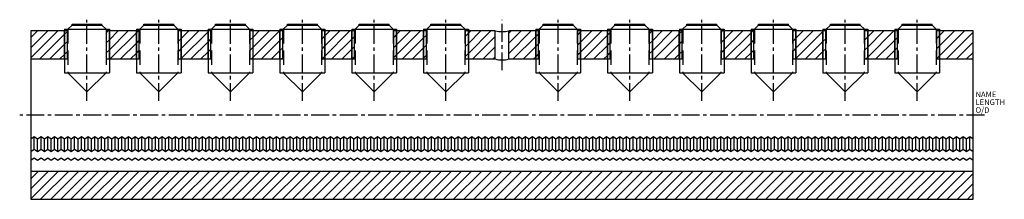
# Model space of a CAD drawing. Extents: x -215 to 224, y -38 to 42.
import ezdxf

# ---------------------------------------------------------------- set-up
doc = ezdxf.new("R2010")
doc.units = 0
for name, pattern in [('CENTER', [50.8, 31.75, -6.35, 6.35, -6.35]), ('CENTER4', [12.7, 7.9375, -1.5875, 1.5875, -1.5875]), ('HIDDEN', [9.525, 6.35, -3.175])]:
    doc.linetypes.add(name, pattern=pattern)
doc.layers.get('0').update_dxf_attribs({"linetype": 'CONTINUOUS'})
for name, color, linetype in [('ANCON_ATTRIBS', 7, 'CONTINUOUS'), ('ANCON_BOLT', 7, 'CONTINUOUS'), ('ANCON_CENTRE', 7, 'CENTER'), ('ANCON_HATCH', 7, 'CONTINUOUS'), ('ANCON_OUTLINE', 7, 'CONTINUOUS'), ('ANCON_OUTLINE1', 7, 'CONTINUOUS'), ('ANCON_SADDLE', 7, 'CONTINUOUS')]:
    doc.layers.add(name, color=color, linetype=linetype)

# ---------------------------------------------------------------- blocks, each defined once
blk = doc.blocks.new('*X0')
at = {"color": 0}
for p, q in [((-210, 25.52), (-198.02, 37.5)), ((-210, 30.01), (-202.51, 37.5)), ((-210, 34.5), (-207, 37.5)), ((-206.03, 25), (-195, 36.03)), ((-195, 36.03), (-193.75, 37.28)), ((-176.25, 36.82), (-175.57, 37.5)), ((-175, 29.09), (-166.59, 37.5)), ((-175, 33.58), (-171.08, 37.5)), ((-174.6, 25), (-163, 36.6)), ((-163, 36.6), (-162.1, 37.5)), ((-144.25, 37.39), (-144.14, 37.5)), ((-143, 29.66), (-135.16, 37.5)), ((-143, 34.15), (-139.65, 37.5)), ((-143, 25.17), (-131, 37.17)), ((-131, 37.17), (-130.67, 37.5)), ((-111, 25.74), (-99.24, 37.5)), ((-111, 30.23), (-103.73, 37.5)), ((-111, 34.72), (-108.22, 37.5)), ((-80.25, 34.04), (-79, 35.29)), ((-79, 26.31), (-67.81, 37.5)), ((-79, 30.8), (-72.3, 37.5)), ((-79, 35.29), (-76.79, 37.5)), ((-48.25, 34.61), (-47, 35.86)), ((-47, 26.88), (-36.38, 37.5)), ((-47, 31.37), (-40.87, 37.5)), ((-47, 35.86), (-45.36, 37.5)), ((-35, 34.39), (-33.75, 35.64)), ((-16.25, 35.18), (-15, 36.43)), ((-15, 27.45), (-4.95, 37.5)), ((-15, 31.94), (-9.44, 37.5)), ((-15, 36.43), (-13.93, 37.5)), ((3, 27.49), (13.01, 37.5)), ((3, 31.98), (8.52, 37.5)), ((3, 36.47), (4.03, 37.5)), ((15, 35), (16.25, 36.25)), ((33.75, 35.79), (35, 37.04)), ((35, 28.06), (44.44, 37.5)), ((35, 32.55), (39.95, 37.5)), ((35, 37.04), (35.46, 37.5)), ((36.43, 25), (47, 35.57)), ((47, 35.57), (48.25, 36.82)), ((65.75, 36.36), (66.89, 37.5)), ((67, 28.63), (75.87, 37.5)), ((67, 33.12), (71.38, 37.5)), ((67.86, 25), (79, 36.14)), ((79, 36.14), (80.25, 37.39)), ((97.75, 36.93), (98.32, 37.5)), ((99, 29.2), (107.3, 37.5)), ((99, 33.69), (102.81, 37.5)), ((99.29, 25), (111, 36.71)), ((111, 36.71), (111.79, 37.5)), ((129.75, 37.49), (129.76, 37.5)), ((131, 29.76), (138.74, 37.5)), ((131, 34.25), (134.25, 37.5)), ((131, 25.27), (143, 37.27)), ((143, 37.27), (143.23, 37.5)), ((163, 25.84), (174.66, 37.5)), ((163, 30.33), (170.17, 37.5)), ((163, 34.82), (165.68, 37.5)), ((193.75, 34.14), (195, 35.39)), ((195, 26.41), (206.09, 37.5)), ((195, 30.9), (201.6, 37.5)), ((195, 35.39), (197.11, 37.5)), ((198.08, 25), (210, 36.92)), ((-201.54, 25), (-195, 31.54)), ((-195, 31.54), (-193.75, 32.79)), ((-176.25, 32.33), (-175, 33.58)), ((-170.11, 25), (-163, 32.11)), ((-163, 32.11), (-161.75, 33.36)), ((-144.25, 32.9), (-143, 34.15)), ((-138.68, 25), (-131, 32.68)), ((-131, 32.68), (-129.75, 33.93)), ((-112.25, 33.47), (-111, 34.72)), ((-107.25, 25), (-99, 33.25)), ((-99, 33.25), (-97.75, 34.5)), ((-80.25, 29.55), (-79, 30.8)), ((-75.82, 25), (-67, 33.82)), ((-67, 33.82), (-65.75, 35.07)), ((-48.25, 30.12), (-47, 31.37)), ((-44.39, 25), (-35, 34.39)), ((-35, 29.9), (-33.75, 31.15)), ((-16.25, 30.69), (-15, 31.94)), ((-12.96, 25), (-3, 34.96)), ((5, 25), (15, 35)), ((15, 30.51), (16.25, 31.76)), ((33.75, 31.3), (35, 32.55)), ((40.92, 25), (47, 31.08)), ((47, 31.08), (48.25, 32.33)), ((65.75, 31.87), (67, 33.12)), ((72.35, 25), (79, 31.65)), ((79, 31.65), (80.25, 32.9)), ((97.75, 32.44), (99, 33.69)), ((103.78, 25), (111, 32.22)), ((111, 32.22), (112.25, 33.47)), ((129.75, 33), (131, 34.25)), ((135.22, 25), (143, 32.78)), ((143, 32.78), (144.25, 34.03)), ((161.75, 33.57), (163, 34.82)), ((166.65, 25), (175, 33.35)), ((175, 33.35), (176.25, 34.6)), ((193.75, 29.65), (195, 30.9)), ((202.57, 25), (210, 32.43)), ((-197.05, 25), (-195, 27.05)), ((-195, 27.05), (-193.75, 28.3)), ((-176.25, 27.84), (-175, 29.09)), ((-165.62, 25), (-163, 27.62)), ((-163, 27.62), (-161.75, 28.87)), ((-144.25, 28.41), (-143, 29.66)), ((-134.19, 25), (-131, 28.19)), ((-131, 28.19), (-129.75, 29.44)), ((-112.25, 28.98), (-111, 30.23)), ((-102.76, 25), (-99, 28.76)), ((-99, 28.76), (-97.75, 30.01)), ((-71.33, 25), (-67, 29.33)), ((-67, 29.33), (-65.75, 30.58)), ((-48.25, 25.63), (-47, 26.88)), ((-39.9, 25), (-35, 29.9)), ((-35, 25.41), (-33.75, 26.66)), ((-16.25, 26.2), (-15, 27.45)), ((-8.47, 25), (-3, 30.47)), ((9.49, 25), (15, 30.51)), ((15, 26.02), (16.25, 27.27)), ((33.75, 26.81), (35, 28.06)), ((45.41, 25), (47, 26.59)), ((47, 26.59), (48.25, 27.84)), ((65.75, 27.38), (67, 28.63)), ((76.84, 25), (79, 27.16)), ((79, 27.16), (80.25, 28.41)), ((97.75, 27.95), (99, 29.2)), ((108.27, 25), (111, 27.73)), ((111, 27.73), (112.25, 28.98)), ((129.75, 28.51), (131, 29.76)), ((139.71, 25), (143, 28.29)), ((143, 28.29), (144.25, 29.54)), ((161.75, 29.08), (163, 30.33)), ((171.14, 25), (175, 28.86)), ((175, 28.86), (176.25, 30.11)), ((193.75, 25.16), (195, 26.41)), ((207.06, 25), (210, 27.94)), ((-143.17, 25), (-143, 25.17)), ((-111.74, 25), (-111, 25.74)), ((-98.27, 25), (-97.75, 25.52)), ((-80.25, 25.06), (-79, 26.31)), ((-66.84, 25), (-65.75, 26.09)), ((-35.41, 25), (-35, 25.41)), ((-3.98, 25), (-3, 25.98)), ((13.98, 25), (15, 26.02)), ((130.73, 25), (131, 25.27)), ((144.2, 25), (144.25, 25.05)), ((162.16, 25), (163, 25.84)), ((175.63, 25), (176.25, 25.62)), ((-210, -37.34), (-197.66, -25)), ((-210, -32.85), (-202.15, -25)), ((-210, -28.36), (-206.64, -25)), ((-205.67, -37.5), (-193.17, -25)), ((-201.18, -37.5), (-188.68, -25)), ((-196.69, -37.5), (-184.19, -25)), ((-192.2, -37.5), (-179.7, -25)), ((-187.71, -37.5), (-175.21, -25)), ((-183.22, -37.5), (-170.72, -25)), ((-178.73, -37.5), (-166.23, -25)), ((-174.24, -37.5), (-161.74, -25)), ((-169.75, -37.5), (-157.25, -25)), ((-165.26, -37.5), (-152.76, -25)), ((-160.77, -37.5), (-148.27, -25)), ((-156.28, -37.5), (-143.78, -25)), ((-151.79, -37.5), (-139.29, -25)), ((-147.3, -37.5), (-134.8, -25)), ((-142.81, -37.5), (-130.31, -25)), ((-138.32, -37.5), (-125.82, -25)), ((-133.83, -37.5), (-121.33, -25)), ((-129.34, -37.5), (-116.84, -25)), ((-124.85, -37.5), (-112.35, -25)), ((-120.36, -37.5), (-107.86, -25)), ((-115.87, -37.5), (-103.37, -25)), ((-111.38, -37.5), (-98.88, -25)), ((-106.89, -37.5), (-94.39, -25)), ((-102.4, -37.5), (-89.9, -25)), ((-97.91, -37.5), (-85.41, -25)), ((-93.42, -37.5), (-80.92, -25)), ((-88.93, -37.5), (-76.43, -25)), ((-84.44, -37.5), (-71.94, -25)), ((-79.95, -37.5), (-67.45, -25)), ((-75.46, -37.5), (-62.96, -25)), ((-70.97, -37.5), (-58.47, -25)), ((-66.48, -37.5), (-53.98, -25)), ((-61.99, -37.5), (-49.49, -25)), ((-57.5, -37.5), (-45, -25)), ((-53.01, -37.5), (-40.51, -25)), ((-48.52, -37.5), (-36.02, -25)), ((-44.03, -37.5), (-31.53, -25)), ((-39.54, -37.5), (-27.04, -25)), ((-35.05, -37.5), (-22.55, -25)), ((-30.56, -37.5), (-18.06, -25)), ((-26.07, -37.5), (-13.57, -25)), ((-21.58, -37.5), (-9.08, -25)), ((-17.09, -37.5), (-4.59, -25)), ((-12.6, -37.5), (-0.1, -25)), ((-8.11, -37.5), (4.39, -25)), ((-3.62, -37.5), (8.88, -25)), ((0.87, -37.5), (13.37, -25)), ((5.36, -37.5), (17.86, -25)), ((9.85, -37.5), (22.35, -25)), ((14.34, -37.5), (26.84, -25)), ((18.83, -37.5), (31.33, -25)), ((23.32, -37.5), (35.82, -25)), ((27.81, -37.5), (40.31, -25)), ((32.3, -37.5), (44.8, -25)), ((36.79, -37.5), (49.29, -25)), ((41.28, -37.5), (53.78, -25)), ((45.77, -37.5), (58.27, -25)), ((50.27, -37.5), (62.77, -25)), ((54.76, -37.5), (67.26, -25)), ((59.25, -37.5), (71.75, -25)), ((63.74, -37.5), (76.24, -25)), ((68.23, -37.5), (80.73, -25)), ((72.72, -37.5), (85.22, -25)), ((77.21, -37.5), (89.71, -25)), ((81.7, -37.5), (94.2, -25)), ((86.19, -37.5), (98.69, -25)), ((90.68, -37.5), (103.18, -25)), ((95.17, -37.5), (107.67, -25)), ((99.66, -37.5), (112.16, -25)), ((104.15, -37.5), (116.65, -25)), ((108.64, -37.5), (121.14, -25)), ((113.13, -37.5), (125.63, -25)), ((117.62, -37.5), (130.12, -25)), ((122.11, -37.5), (134.61, -25)), ((126.6, -37.5), (139.1, -25)), ((131.09, -37.5), (143.59, -25)), ((135.58, -37.5), (148.08, -25)), ((140.07, -37.5), (152.57, -25)), ((144.56, -37.5), (157.06, -25)), ((149.05, -37.5), (161.55, -25)), ((153.54, -37.5), (166.04, -25)), ((158.03, -37.5), (170.53, -25)), ((162.52, -37.5), (175.02, -25)), ((167.01, -37.5), (179.51, -25)), ((171.5, -37.5), (184, -25)), ((175.99, -37.5), (188.49, -25)), ((180.48, -37.5), (192.98, -25)), ((184.97, -37.5), (197.47, -25)), ((189.46, -37.5), (201.96, -25)), ((193.95, -37.5), (206.45, -25)), ((198.44, -37.5), (210, -25.94)), ((202.93, -37.5), (210, -30.43)), ((207.42, -37.5), (210, -34.92))]:
    blk.add_line(p, q, dxfattribs=at)

msp = doc.modelspace()

# ---------------------------------------------------------------- linework, layer by layer
at = {"layer": 'ANCON_BOLT'}
for p, q in [((-193.5, 38.28), (-191.68, 40.1)), ((-191.68, 40.5), (-178.32, 40.5)), ((-191.68, 40.1), (-191.68, 40.5)), ((-191.68, 40.1), (-178.32, 40.1)), ((-178.32, 40.1), (-178.32, 40.5)), ((-176.5, 38.28), (-178.32, 40.1)), ((-161.5, 38.28), (-159.68, 40.1)), ((-159.68, 40.5), (-146.33, 40.5)), ((-159.68, 40.1), (-159.68, 40.5)), ((-159.68, 40.1), (-146.33, 40.1)), ((-146.33, 40.1), (-146.33, 40.5)), ((-144.5, 38.28), (-146.33, 40.1)), ((-129.5, 38.28), (-127.67, 40.1)), ((-127.67, 40.5), (-114.33, 40.5)), ((-127.67, 40.1), (-127.67, 40.5)), ((-127.67, 40.1), (-114.33, 40.1)), ((-114.33, 40.1), (-114.33, 40.5)), ((-112.5, 38.28), (-114.33, 40.1)), ((-97.5, 38.28), (-95.68, 40.1)), ((-95.68, 40.5), (-82.33, 40.5)), ((-95.68, 40.1), (-95.68, 40.5)), ((-95.68, 40.1), (-82.33, 40.1)), ((-82.33, 40.1), (-82.33, 40.5)), ((-80.5, 38.28), (-82.33, 40.1)), ((-65.5, 38.28), (-63.68, 40.1)), ((-63.68, 40.5), (-50.33, 40.5)), ((-63.68, 40.1), (-63.68, 40.5)), ((-63.68, 40.1), (-50.33, 40.1)), ((-50.33, 40.1), (-50.33, 40.5)), ((-48.5, 38.28), (-50.33, 40.1)), ((-33.5, 38.28), (-31.68, 40.1)), ((-31.68, 40.5), (-18.33, 40.5)), ((-31.68, 40.1), (-31.68, 40.5)), ((-31.68, 40.1), (-18.33, 40.1)), ((-18.33, 40.1), (-18.33, 40.5)), ((-16.5, 38.28), (-18.33, 40.1)), ((16.5, 38.28), (18.32, 40.1)), ((18.32, 40.5), (31.67, 40.5)), ((18.32, 40.1), (18.32, 40.5)), ((18.32, 40.1), (31.67, 40.1)), ((31.67, 40.1), (31.67, 40.5)), ((33.5, 38.28), (31.67, 40.1)), ((48.5, 38.28), (50.32, 40.1)), ((50.32, 40.5), (63.67, 40.5)), ((50.32, 40.1), (50.32, 40.5)), ((50.32, 40.1), (63.67, 40.1)), ((63.67, 40.1), (63.67, 40.5)), ((65.5, 38.28), (63.67, 40.1)), ((80.5, 38.28), (82.32, 40.1)), ((82.32, 40.5), (95.67, 40.5)), ((82.32, 40.1), (82.32, 40.5)), ((82.32, 40.1), (95.67, 40.1)), ((95.67, 40.1), (95.67, 40.5)), ((97.5, 38.28), (95.67, 40.1)), ((112.5, 38.28), (114.33, 40.1)), ((114.33, 40.5), (127.67, 40.5)), ((114.33, 40.1), (114.33, 40.5)), ((114.33, 40.1), (127.67, 40.1)), ((127.67, 40.1), (127.67, 40.5)), ((129.5, 38.28), (127.67, 40.1)), ((144.5, 38.28), (146.32, 40.1)), ((146.32, 40.5), (159.68, 40.5)), ((146.32, 40.1), (146.32, 40.5)), ((146.32, 40.1), (159.68, 40.1)), ((159.68, 40.1), (159.68, 40.5)), ((161.5, 38.28), (159.68, 40.1)), ((176.5, 38.28), (178.32, 40.1)), ((178.32, 40.5), (191.68, 40.5)), ((178.32, 40.1), (178.32, 40.5)), ((178.32, 40.1), (191.68, 40.1)), ((191.68, 40.1), (191.68, 40.5)), ((193.5, 38.28), (191.68, 40.1)), ((-194.98, 38.28), (-175.02, 38.28)), ((-194.98, 38.28), (-194.98, 18.8)), ((-175.02, 38.28), (-175.02, 18.8)), ((-162.98, 38.28), (-143.02, 38.28)), ((-162.98, 38.28), (-162.98, 18.8)), ((-143.02, 38.28), (-143.02, 18.8)), ((-130.98, 38.28), (-111.02, 38.28)), ((-130.98, 38.28), (-130.98, 18.8)), ((-111.02, 38.28), (-111.02, 18.8)), ((-98.98, 38.28), (-79.02, 38.28)), ((-98.98, 38.28), (-98.98, 18.8)), ((-79.02, 38.28), (-79.02, 18.8)), ((-66.98, 38.28), (-47.02, 38.28)), ((-66.98, 38.28), (-66.98, 18.8)), ((-47.02, 38.28), (-47.02, 18.8)), ((-34.98, 38.28), (-15.02, 38.28)), ((-34.98, 38.28), (-34.98, 18.8)), ((-15.02, 38.28), (-15.02, 18.8)), ((15.02, 38.28), (15.02, 18.8)), ((15.02, 38.28), (34.98, 38.28)), ((34.98, 38.28), (34.98, 18.8)), ((47.02, 38.28), (47.02, 18.8)), ((47.02, 38.28), (66.98, 38.28)), ((66.98, 38.28), (66.98, 18.8)), ((79.02, 38.28), (79.02, 18.8)), ((79.02, 38.28), (98.98, 38.28)), ((98.98, 38.28), (98.98, 18.8)), ((111.02, 38.28), (111.02, 18.8)), ((111.02, 38.28), (130.98, 38.28)), ((130.98, 38.28), (130.98, 18.8)), ((143.02, 38.28), (143.02, 18.8)), ((143.02, 38.28), (162.98, 38.28)), ((162.98, 38.28), (162.98, 18.8)), ((175.02, 38.28), (175.02, 18.8)), ((175.02, 38.28), (194.98, 38.28)), ((194.98, 38.28), (194.98, 18.8)), ((-194.98, 18.8), (-175.02, 18.8)), ((-185, 10.3), (-193.5, 18.8)), ((-185, 10.3), (-176.5, 18.8)), ((-162.98, 18.8), (-143.02, 18.8)), ((-153, 10.3), (-161.5, 18.8)), ((-153, 10.3), (-144.5, 18.8)), ((-130.98, 18.8), (-111.02, 18.8)), ((-121, 10.3), (-129.5, 18.8)), ((-121, 10.3), (-112.5, 18.8)), ((-98.98, 18.8), (-79.02, 18.8)), ((-89, 10.3), (-97.5, 18.8)), ((-89, 10.3), (-80.5, 18.8)), ((-66.98, 18.8), (-47.02, 18.8)), ((-57, 10.3), (-65.5, 18.8)), ((-57, 10.3), (-48.5, 18.8)), ((-34.98, 18.8), (-15.02, 18.8)), ((-25, 10.3), (-33.5, 18.8)), ((-25, 10.3), (-16.5, 18.8)), ((15.02, 18.8), (34.98, 18.8)), ((25, 10.3), (16.5, 18.8)), ((25, 10.3), (33.5, 18.8)), ((47.02, 18.8), (66.98, 18.8)), ((57, 10.3), (48.5, 18.8)), ((57, 10.3), (65.5, 18.8)), ((79.02, 18.8), (98.98, 18.8)), ((89, 10.3), (80.5, 18.8)), ((89, 10.3), (97.5, 18.8)), ((111.02, 18.8), (130.98, 18.8)), ((121, 10.3), (112.5, 18.8)), ((121, 10.3), (129.5, 18.8)), ((143.02, 18.8), (162.98, 18.8)), ((153, 10.3), (144.5, 18.8)), ((153, 10.3), (161.5, 18.8)), ((175.02, 18.8), (194.98, 18.8)), ((185, 10.3), (176.5, 18.8)), ((185, 10.3), (193.5, 18.8))]:
    msp.add_line(p, q, dxfattribs=at)
at = {"layer": 'ANCON_BOLT', "linetype": 'HIDDEN'}
for p, q in [((-193.47, 38.28), (-193.47, 18.8)), ((-176.53, 38.28), (-176.53, 18.8)), ((-161.47, 38.28), (-161.47, 18.8)), ((-144.53, 38.28), (-144.53, 18.8)), ((-129.47, 38.28), (-129.47, 18.8)), ((-112.53, 38.28), (-112.53, 18.8)), ((-97.47, 38.28), (-97.47, 18.8)), ((-80.53, 38.28), (-80.53, 18.8)), ((-65.47, 38.28), (-65.47, 18.8)), ((-48.53, 38.28), (-48.53, 18.8)), ((-33.47, 38.28), (-33.47, 18.8)), ((-16.53, 38.28), (-16.53, 18.8)), ((16.53, 38.28), (16.53, 18.8)), ((33.47, 38.28), (33.47, 18.8)), ((48.53, 38.28), (48.53, 18.8)), ((65.47, 38.28), (65.47, 18.8)), ((80.53, 38.28), (80.53, 18.8)), ((97.47, 38.28), (97.47, 18.8)), ((112.53, 38.28), (112.53, 18.8)), ((129.47, 38.28), (129.47, 18.8)), ((144.53, 38.28), (144.53, 18.8)), ((161.47, 38.28), (161.47, 18.8)), ((176.53, 38.28), (176.53, 18.8)), ((193.47, 38.28), (193.47, 18.8))]:
    msp.add_line(p, q, dxfattribs=at)
at = {"layer": 'ANCON_CENTRE', "linetype": 'CENTER4'}
for p, q in [((-185, 6.34), (-185, 42.5)), ((-153, 6.34), (-153, 42.5)), ((-121, 6.34), (-121, 42.5)), ((-89, 6.34), (-89, 42.5)), ((-57, 6.34), (-57, 42.5)), ((-25, 6.34), (-25, 42.5)), ((0, 20), (0, 42.5)), ((25, 6.34), (25, 42.5)), ((57, 6.34), (57, 42.5)), ((89, 6.34), (89, 42.5)), ((121, 6.34), (121, 42.5)), ((153, 6.34), (153, 42.5)), ((185, 6.34), (185, 42.5)), ((215, 0), (-215, 0))]:
    msp.add_line(p, q, dxfattribs=at)
at = {"layer": 'ANCON_OUTLINE'}
for p, q in [((-210, 37.5), (-210, -37.5)), ((-193.75, 37.5), (-210, 37.5)), ((144.25, 37.5), (129.75, 37.5)), ((176.25, 37.5), (161.75, 37.5)), ((210, 37.5), (193.75, 37.5)), ((210, -37.5), (210, 37.5)), ((-210, 25), (-193.75, 25)), ((-176.25, 25), (-161.75, 25)), ((-144.25, 25), (-129.75, 25)), ((-112.25, 25), (-97.75, 25)), ((-80.25, 25), (-65.75, 25)), ((-48.25, 25), (-33.75, 25)), ((-16.25, 25), (-3, 25)), ((3, 25), (16.25, 25)), ((33.75, 25), (48.25, 25)), ((65.75, 25), (80.25, 25)), ((97.75, 25), (112.25, 25)), ((129.75, 25), (144.25, 25)), ((161.75, 25), (176.25, 25)), ((193.75, 25), (210, 25)), ((-210, -25), (210, -25)), ((-210, -37.5), (210, -37.5))]:
    msp.add_line(p, q, dxfattribs=at)
for points in [[(-161.75, 37.5), (-176.25, 37.5)], [(-129.75, 37.5), (-144.25, 37.5)], [(-97.75, 37.5), (-112.25, 37.5)], [(-65.75, 37.5), (-80.25, 37.5)], [(-33.75, 37.5), (-48.25, 37.5)], [(-3, 37.5), (-16.25, 37.5)], [(16.25, 37.5), (3, 37.5)], [(48.25, 37.5), (33.75, 37.5)], [(80.25, 37.5), (65.75, 37.5)], [(112.25, 37.5), (97.75, 37.5)]]:
    msp.add_lwpolyline(points, dxfattribs=at)
for centre, radius, start, end in [((0, 53.93), 16.7, 259.6512, 280.3488), ((0, 34.91), 10.35, 253.1507, 286.8493)]:
    msp.add_arc(centre, radius, start, end, dxfattribs=at)
at = {"layer": 'ANCON_OUTLINE1'}
for p, q in [((-195, 25), (-195, 37.5)), ((-193.75, 25), (-193.75, 37.5)), ((-176.25, 25), (-176.25, 37.5)), ((-175, 25), (-175, 37.5)), ((-163, 25), (-163, 37.5)), ((-161.75, 25), (-161.75, 37.5)), ((-144.25, 25), (-144.25, 37.5)), ((-143, 25), (-143, 37.5)), ((-131, 25), (-131, 37.5)), ((-129.75, 25), (-129.75, 37.5)), ((-112.25, 25), (-112.25, 37.5)), ((-111, 25), (-111, 37.5)), ((-99, 25), (-99, 37.5)), ((-97.75, 25), (-97.75, 37.5)), ((-80.25, 25), (-80.25, 37.5)), ((-79, 25), (-79, 37.5)), ((-67, 25), (-67, 37.5)), ((-65.75, 25), (-65.75, 37.5)), ((-48.25, 25), (-48.25, 37.5)), ((-47, 25), (-47, 37.5)), ((-35, 25), (-35, 37.5)), ((-33.75, 25), (-33.75, 37.5)), ((-16.25, 25), (-16.25, 37.5)), ((-15, 25), (-15, 37.5)), ((-3, 25), (-3, 37.5)), ((3, 25), (3, 37.5)), ((15, 25), (15, 37.5)), ((16.25, 25), (16.25, 37.5)), ((33.75, 25), (33.75, 37.5)), ((35, 25), (35, 37.5)), ((47, 25), (47, 37.5)), ((48.25, 25), (48.25, 37.5)), ((65.75, 25), (65.75, 37.5)), ((67, 25), (67, 37.5)), ((79, 25), (79, 37.5)), ((80.25, 25), (80.25, 37.5)), ((97.75, 25), (97.75, 37.5)), ((99, 25), (99, 37.5)), ((111, 25), (111, 37.5)), ((112.25, 25), (112.25, 37.5)), ((129.75, 25), (129.75, 37.5)), ((131, 25), (131, 37.5)), ((143, 25), (143, 37.5)), ((144.25, 25), (144.25, 37.5)), ((161.75, 25), (161.75, 37.5)), ((163, 25), (163, 37.5)), ((175, 25), (175, 37.5)), ((176.25, 25), (176.25, 37.5)), ((193.75, 25), (193.75, 37.5)), ((195, 25), (195, 37.5))]:
    msp.add_line(p, q, dxfattribs=at)
at = {"layer": 'ANCON_SADDLE'}
for p, q in [((-208.5, -15.33), (-208.5, -9.67)), ((-207, -16.39), (-207, -10.73)), ((-205.5, -15.33), (-205.5, -9.67)), ((-204, -16.39), (-204, -10.73)), ((-202.5, -15.33), (-202.5, -9.67)), ((-201, -16.39), (-201, -10.73)), ((-199.5, -15.33), (-199.5, -9.67)), ((-198, -16.39), (-198, -10.73)), ((-196.5, -15.33), (-196.5, -9.67)), ((-195, -16.39), (-195, -10.73)), ((-193.5, -15.33), (-193.5, -9.67)), ((-192, -16.39), (-192, -10.73)), ((-190.5, -15.33), (-190.5, -9.67)), ((-189, -16.39), (-189, -10.73)), ((-187.5, -15.33), (-187.5, -9.67)), ((-186, -16.39), (-186, -10.73)), ((-184.5, -15.33), (-184.5, -9.67)), ((-183, -16.39), (-183, -10.73)), ((-181.5, -15.33), (-181.5, -9.67)), ((-180, -16.39), (-180, -10.73)), ((-178.5, -15.33), (-178.5, -9.67)), ((-177, -16.39), (-177, -10.73)), ((-175.5, -15.33), (-175.5, -9.67)), ((-174, -16.39), (-174, -10.73)), ((-172.5, -15.33), (-172.5, -9.67)), ((-171, -16.39), (-171, -10.73)), ((-169.5, -15.33), (-169.5, -9.67)), ((-168, -16.39), (-168, -10.73)), ((-166.5, -15.33), (-166.5, -9.67)), ((-165, -16.39), (-165, -10.73)), ((-163.5, -15.33), (-163.5, -9.67)), ((-162, -16.39), (-162, -10.73)), ((-160.5, -15.33), (-160.5, -9.67)), ((-159, -16.39), (-159, -10.73)), ((-157.5, -15.33), (-157.5, -9.67)), ((-156, -16.39), (-156, -10.73)), ((-154.5, -15.33), (-154.5, -9.67)), ((-153, -16.39), (-153, -10.73)), ((-151.5, -15.33), (-151.5, -9.67)), ((-150, -16.39), (-150, -10.73)), ((-148.5, -15.33), (-148.5, -9.67)), ((-147, -16.39), (-147, -10.73)), ((-145.5, -15.33), (-145.5, -9.67)), ((-144, -16.39), (-144, -10.73)), ((-142.5, -15.33), (-142.5, -9.67)), ((-141, -16.39), (-141, -10.73)), ((-139.5, -15.33), (-139.5, -9.67)), ((-138, -16.39), (-138, -10.73)), ((-136.5, -15.33), (-136.5, -9.67)), ((-135, -16.39), (-135, -10.73)), ((-133.5, -15.33), (-133.5, -9.67)), ((-132, -16.39), (-132, -10.73)), ((-130.5, -15.33), (-130.5, -9.67)), ((-129, -16.39), (-129, -10.73)), ((-127.5, -15.33), (-127.5, -9.67)), ((-126, -16.39), (-126, -10.73)), ((-124.5, -15.33), (-124.5, -9.67)), ((-123, -16.39), (-123, -10.73)), ((-121.5, -15.33), (-121.5, -9.67)), ((-120, -16.39), (-120, -10.73)), ((-118.5, -15.33), (-118.5, -9.67)), ((-117, -16.39), (-117, -10.73)), ((-115.5, -15.33), (-115.5, -9.67)), ((-114, -16.39), (-114, -10.73)), ((-112.5, -15.33), (-112.5, -9.67)), ((-111, -16.39), (-111, -10.73)), ((-109.5, -15.33), (-109.5, -9.67)), ((-108, -16.39), (-108, -10.73)), ((-106.5, -15.33), (-106.5, -9.67)), ((-105, -16.39), (-105, -10.73)), ((-103.5, -15.33), (-103.5, -9.67)), ((-102, -16.39), (-102, -10.73)), ((-100.5, -15.33), (-100.5, -9.67)), ((-99, -16.39), (-99, -10.73)), ((-97.5, -15.33), (-97.5, -9.67)), ((-96, -16.39), (-96, -10.73)), ((-94.5, -15.33), (-94.5, -9.67)), ((-93, -16.39), (-93, -10.73)), ((-91.5, -15.33), (-91.5, -9.67)), ((-90, -16.39), (-90, -10.73)), ((-88.5, -15.33), (-88.5, -9.67)), ((-87, -16.39), (-87, -10.73)), ((-85.5, -15.33), (-85.5, -9.67)), ((-84, -16.39), (-84, -10.73)), ((-82.5, -15.33), (-82.5, -9.67)), ((-81, -16.39), (-81, -10.73)), ((-79.5, -15.33), (-79.5, -9.67)), ((-78, -16.39), (-78, -10.73)), ((-76.5, -15.33), (-76.5, -9.67)), ((-75, -16.39), (-75, -10.73)), ((-73.5, -15.33), (-73.5, -9.67)), ((-72, -16.39), (-72, -10.73)), ((-70.5, -15.33), (-70.5, -9.67)), ((-69, -16.39), (-69, -10.73)), ((-67.5, -15.33), (-67.5, -9.67)), ((-66, -16.39), (-66, -10.73)), ((-64.5, -15.33), (-64.5, -9.67)), ((-63, -16.39), (-63, -10.73)), ((-61.5, -15.33), (-61.5, -9.67)), ((-60, -16.39), (-60, -10.73)), ((-58.5, -15.33), (-58.5, -9.67)), ((-57, -16.39), (-57, -10.73)), ((-55.5, -15.33), (-55.5, -9.67)), ((-54, -16.39), (-54, -10.73)), ((-52.5, -15.33), (-52.5, -9.67)), ((-51, -16.39), (-51, -10.73)), ((-49.5, -15.33), (-49.5, -9.67)), ((-48, -16.39), (-48, -10.73)), ((-46.5, -15.33), (-46.5, -9.67)), ((-45, -16.39), (-45, -10.73)), ((-43.5, -15.33), (-43.5, -9.67)), ((-42, -16.39), (-42, -10.73)), ((-40.5, -15.33), (-40.5, -9.67)), ((-39, -16.39), (-39, -10.73)), ((-37.5, -15.33), (-37.5, -9.67)), ((-36, -16.39), (-36, -10.73)), ((-34.5, -15.33), (-34.5, -9.67)), ((-33, -16.39), (-33, -10.73)), ((-31.5, -15.33), (-31.5, -9.67)), ((-30, -16.39), (-30, -10.73)), ((-28.5, -15.33), (-28.5, -9.67)), ((-27, -16.39), (-27, -10.73)), ((-25.5, -15.33), (-25.5, -9.67)), ((-24, -16.39), (-24, -10.73)), ((-22.5, -15.33), (-22.5, -9.67)), ((-21, -16.39), (-21, -10.73)), ((-19.5, -15.33), (-19.5, -9.67)), ((-18, -16.39), (-18, -10.73)), ((-16.5, -15.33), (-16.5, -9.67)), ((-15, -16.39), (-15, -10.73)), ((-13.5, -15.33), (-13.5, -9.67)), ((-12, -16.39), (-12, -10.73)), ((-10.5, -15.33), (-10.5, -9.67)), ((-9, -16.39), (-9, -10.73)), ((-7.5, -15.33), (-7.5, -9.67)), ((-6, -16.39), (-6, -10.73)), ((-4.5, -15.33), (-4.5, -9.67)), ((-3, -16.39), (-3, -10.73)), ((-1.5, -15.33), (-1.5, -9.67)), ((0, -16.39), (0, -10.73)), ((1.5, -15.33), (1.5, -9.67)), ((3, -16.39), (3, -10.73)), ((4.5, -15.33), (4.5, -9.67)), ((6, -16.39), (6, -10.73)), ((7.5, -15.33), (7.5, -9.67)), ((9, -16.39), (9, -10.73)), ((10.5, -15.33), (10.5, -9.67)), ((12, -16.39), (12, -10.73)), ((13.5, -15.33), (13.5, -9.67)), ((15, -16.39), (15, -10.73)), ((16.5, -15.33), (16.5, -9.67)), ((18, -16.39), (18, -10.73)), ((19.5, -15.33), (19.5, -9.67)), ((21, -16.39), (21, -10.73)), ((22.5, -15.33), (22.5, -9.67)), ((24, -16.39), (24, -10.73)), ((25.5, -15.33), (25.5, -9.67)), ((27, -16.39), (27, -10.73)), ((28.5, -15.33), (28.5, -9.67)), ((30, -16.39), (30, -10.73)), ((31.5, -15.33), (31.5, -9.67)), ((33, -16.39), (33, -10.73)), ((34.5, -15.33), (34.5, -9.67)), ((36, -16.39), (36, -10.73)), ((37.5, -15.33), (37.5, -9.67)), ((39, -16.39), (39, -10.73)), ((40.5, -15.33), (40.5, -9.67)), ((42, -16.39), (42, -10.73)), ((43.5, -15.33), (43.5, -9.67)), ((45, -16.39), (45, -10.73)), ((46.5, -15.33), (46.5, -9.67)), ((48, -16.39), (48, -10.73)), ((49.5, -15.33), (49.5, -9.67)), ((51, -16.39), (51, -10.73)), ((52.5, -15.33), (52.5, -9.67)), ((54, -16.39), (54, -10.73)), ((55.5, -15.33), (55.5, -9.67)), ((57, -16.39), (57, -10.73)), ((58.5, -15.33), (58.5, -9.67)), ((60, -16.39), (60, -10.73)), ((61.5, -15.33), (61.5, -9.67)), ((63, -16.39), (63, -10.73)), ((64.5, -15.33), (64.5, -9.67)), ((66, -16.39), (66, -10.73)), ((67.5, -15.33), (67.5, -9.67)), ((69, -16.39), (69, -10.73)), ((70.5, -15.33), (70.5, -9.67)), ((72, -16.39), (72, -10.73)), ((73.5, -15.33), (73.5, -9.67)), ((75, -16.39), (75, -10.73)), ((76.5, -15.33), (76.5, -9.67)), ((78, -16.39), (78, -10.73)), ((79.5, -15.33), (79.5, -9.67)), ((81, -16.39), (81, -10.73)), ((82.5, -15.33), (82.5, -9.67)), ((84, -16.39), (84, -10.73)), ((85.5, -15.33), (85.5, -9.67)), ((87, -16.39), (87, -10.73)), ((88.5, -15.33), (88.5, -9.67)), ((90, -16.39), (90, -10.73)), ((91.5, -15.33), (91.5, -9.67)), ((93, -16.39), (93, -10.73)), ((94.5, -15.33), (94.5, -9.67)), ((96, -16.39), (96, -10.73)), ((97.5, -15.33), (97.5, -9.67)), ((99, -16.39), (99, -10.73)), ((100.5, -15.33), (100.5, -9.67)), ((102, -16.39), (102, -10.73)), ((103.5, -15.33), (103.5, -9.67)), ((105, -16.39), (105, -10.73)), ((106.5, -15.33), (106.5, -9.67)), ((108, -16.39), (108, -10.73)), ((109.5, -15.33), (109.5, -9.67)), ((111, -16.39), (111, -10.73)), ((112.5, -15.33), (112.5, -9.67)), ((114, -16.39), (114, -10.73)), ((115.5, -15.33), (115.5, -9.67)), ((117, -16.39), (117, -10.73)), ((118.5, -15.33), (118.5, -9.67)), ((120, -16.39), (120, -10.73)), ((121.5, -15.33), (121.5, -9.67)), ((123, -16.39), (123, -10.73)), ((124.5, -15.33), (124.5, -9.67)), ((126, -16.39), (126, -10.73)), ((127.5, -15.33), (127.5, -9.67)), ((129, -16.39), (129, -10.73)), ((130.5, -15.33), (130.5, -9.67)), ((132, -16.39), (132, -10.73)), ((133.5, -15.33), (133.5, -9.67)), ((135, -16.39), (135, -10.73)), ((136.5, -15.33), (136.5, -9.67)), ((138, -16.39), (138, -10.73)), ((139.5, -15.33), (139.5, -9.67)), ((141, -16.39), (141, -10.73)), ((142.5, -15.33), (142.5, -9.67)), ((144, -16.39), (144, -10.73)), ((145.5, -15.33), (145.5, -9.67)), ((147, -16.39), (147, -10.73)), ((148.5, -15.33), (148.5, -9.67)), ((150, -16.39), (150, -10.73)), ((151.5, -15.33), (151.5, -9.67)), ((153, -16.39), (153, -10.73)), ((154.5, -15.33), (154.5, -9.67)), ((156, -16.39), (156, -10.73)), ((157.5, -15.33), (157.5, -9.67)), ((159, -16.39), (159, -10.73)), ((160.5, -15.33), (160.5, -9.67)), ((162, -16.39), (162, -10.73)), ((163.5, -15.33), (163.5, -9.67)), ((165, -16.39), (165, -10.73)), ((166.5, -15.33), (166.5, -9.67)), ((168, -16.39), (168, -10.73)), ((169.5, -15.33), (169.5, -9.67)), ((171, -16.39), (171, -10.73)), ((172.5, -15.33), (172.5, -9.67)), ((174, -16.39), (174, -10.73)), ((175.5, -15.33), (175.5, -9.67)), ((177, -16.39), (177, -10.73)), ((178.5, -15.33), (178.5, -9.67)), ((180, -16.39), (180, -10.73)), ((181.5, -15.33), (181.5, -9.67)), ((183, -16.39), (183, -10.73)), ((184.5, -15.33), (184.5, -9.67)), ((186, -16.39), (186, -10.73)), ((187.5, -15.33), (187.5, -9.67)), ((189, -16.39), (189, -10.73)), ((190.5, -15.33), (190.5, -9.67)), ((192, -16.39), (192, -10.73)), ((193.5, -15.33), (193.5, -9.67)), ((195, -16.39), (195, -10.73)), ((196.5, -15.33), (196.5, -9.67)), ((198, -16.39), (198, -10.73)), ((199.5, -15.33), (199.5, -9.67)), ((201, -16.39), (201, -10.73)), ((202.5, -15.33), (202.5, -9.67)), ((204, -16.39), (204, -10.73)), ((205.5, -15.33), (205.5, -9.67)), ((207, -16.39), (207, -10.73)), ((208.5, -15.33), (208.5, -9.67))]:
    msp.add_line(p, q, dxfattribs=at)
for points in [[(210, -10.73), (208.5, -9.67), (207, -10.73), (205.5, -9.67), (204, -10.73), (202.5, -9.67), (201, -10.73), (199.5, -9.67), (198, -10.73), (196.5, -9.67), (195, -10.73), (193.5, -9.67), (192, -10.73), (190.5, -9.67), (189, -10.73), (187.5, -9.67), (186, -10.73), (184.5, -9.67), (183, -10.73), (181.5, -9.67), (180, -10.73), (178.5, -9.67), (177, -10.73), (175.5, -9.67), (174, -10.73), (172.5, -9.67), (171, -10.73), (169.5, -9.67), (168, -10.73), (166.5, -9.67), (165, -10.73), (163.5, -9.67), (162, -10.73), (160.5, -9.67), (159, -10.73), (157.5, -9.67), (156, -10.73), (154.5, -9.67), (153, -10.73), (151.5, -9.67), (150, -10.73), (148.5, -9.67), (147, -10.73), (145.5, -9.67), (144, -10.73), (142.5, -9.67), (141, -10.73), (139.5, -9.67), (138, -10.73), (136.5, -9.67), (135, -10.73), (133.5, -9.67), (132, -10.73), (130.5, -9.67), (129, -10.73), (127.5, -9.67), (126, -10.73), (124.5, -9.67), (123, -10.73), (121.5, -9.67), (120, -10.73), (118.5, -9.67), (117, -10.73), (115.5, -9.67), (114, -10.73), (112.5, -9.67), (111, -10.73), (109.5, -9.67), (108, -10.73), (106.5, -9.67), (105, -10.73), (103.5, -9.67), (102, -10.73), (100.5, -9.67), (99, -10.73), (97.5, -9.67), (96, -10.73), (94.5, -9.67), (93, -10.73), (91.5, -9.67), (90, -10.73), (88.5, -9.67), (87, -10.73), (85.5, -9.67), (84, -10.73), (82.5, -9.67), (81, -10.73), (79.5, -9.67), (78, -10.73), (76.5, -9.67), (75, -10.73), (73.5, -9.67), (72, -10.73), (70.5, -9.67), (69, -10.73), (67.5, -9.67), (66, -10.73), (64.5, -9.67), (63, -10.73), (61.5, -9.67), (60, -10.73), (58.5, -9.67), (57, -10.73), (55.5, -9.67), (54, -10.73), (52.5, -9.67), (51, -10.73), (49.5, -9.67), (48, -10.73), (46.5, -9.67), (45, -10.73), (43.5, -9.67), (42, -10.73), (40.5, -9.67), (39, -10.73), (37.5, -9.67), (36, -10.73), (34.5, -9.67), (33, -10.73), (31.5, -9.67), (30, -10.73), (28.5, -9.67), (27, -10.73), (25.5, -9.67), (24, -10.73), (22.5, -9.67), (21, -10.73), (19.5, -9.67), (18, -10.73), (16.5, -9.67), (15, -10.73), (13.5, -9.67), (12, -10.73), (10.5, -9.67), (9, -10.73), (7.5, -9.67), (6, -10.73), (4.5, -9.67), (3, -10.73), (1.5, -9.67), (0, -10.73), (-1.5, -9.67), (-3, -10.73), (-4.5, -9.67), (-6, -10.73), (-7.5, -9.67), (-9, -10.73), (-10.5, -9.67), (-12, -10.73), (-13.5, -9.67), (-15, -10.73), (-16.5, -9.67), (-18, -10.73), (-19.5, -9.67), (-21, -10.73), (-22.5, -9.67), (-24, -10.73), (-25.5, -9.67), (-27, -10.73), (-28.5, -9.67), (-30, -10.73), (-31.5, -9.67), (-33, -10.73), (-34.5, -9.67), (-36, -10.73), (-37.5, -9.67), (-39, -10.73), (-40.5, -9.67), (-42, -10.73), (-43.5, -9.67), (-45, -10.73), (-46.5, -9.67), (-48, -10.73), (-49.5, -9.67), (-51, -10.73), (-52.5, -9.67), (-54, -10.73), (-55.5, -9.67), (-57, -10.73), (-58.5, -9.67), (-60, -10.73), (-61.5, -9.67), (-63, -10.73), (-64.5, -9.67), (-66, -10.73), (-67.5, -9.67), (-69, -10.73), (-70.5, -9.67), (-72, -10.73), (-73.5, -9.67), (-75, -10.73), (-76.5, -9.67), (-78, -10.73), (-79.5, -9.67), (-81, -10.73), (-82.5, -9.67), (-84, -10.73), (-85.5, -9.67), (-87, -10.73), (-88.5, -9.67), (-90, -10.73), (-91.5, -9.67), (-93, -10.73), (-94.5, -9.67), (-96, -10.73), (-97.5, -9.67), (-99, -10.73), (-100.5, -9.67), (-102, -10.73), (-103.5, -9.67), (-105, -10.73), (-106.5, -9.67), (-108, -10.73), (-109.5, -9.67), (-111, -10.73), (-112.5, -9.67), (-114, -10.73), (-115.5, -9.67), (-117, -10.73), (-118.5, -9.67), (-120, -10.73), (-121.5, -9.67), (-123, -10.73), (-124.5, -9.67), (-126, -10.73), (-127.5, -9.67), (-129, -10.73), (-130.5, -9.67), (-132, -10.73), (-133.5, -9.67), (-135, -10.73), (-136.5, -9.67), (-138, -10.73), (-139.5, -9.67), (-141, -10.73), (-142.5, -9.67), (-144, -10.73), (-145.5, -9.67), (-147, -10.73), (-148.5, -9.67), (-150, -10.73), (-151.5, -9.67), (-153, -10.73), (-154.5, -9.67), (-156, -10.73), (-157.5, -9.67), (-159, -10.73), (-160.5, -9.67), (-162, -10.73), (-163.5, -9.67), (-165, -10.73), (-166.5, -9.67), (-168, -10.73), (-169.5, -9.67), (-171, -10.73), (-172.5, -9.67), (-174, -10.73), (-175.5, -9.67), (-177, -10.73), (-178.5, -9.67), (-180, -10.73), (-181.5, -9.67), (-183, -10.73), (-184.5, -9.67), (-186, -10.73), (-187.5, -9.67), (-189, -10.73), (-190.5, -9.67), (-192, -10.73), (-193.5, -9.67), (-195, -10.73), (-196.5, -9.67), (-198, -10.73), (-199.5, -9.67), (-201, -10.73), (-202.5, -9.67), (-204, -10.73), (-205.5, -9.67), (-207, -10.73), (-208.5, -9.67), (-210, -10.73)], [(210, -16.39), (208.5, -15.33), (207, -16.39), (205.5, -15.33), (204, -16.39), (202.5, -15.33), (201, -16.39), (199.5, -15.33), (198, -16.39), (196.5, -15.33), (195, -16.39), (193.5, -15.33), (192, -16.39), (190.5, -15.33), (189, -16.39), (187.5, -15.33), (186, -16.39), (184.5, -15.33), (183, -16.39), (181.5, -15.33), (180, -16.39), (178.5, -15.33), (177, -16.39), (175.5, -15.33), (174, -16.39), (172.5, -15.33), (171, -16.39), (169.5, -15.33), (168, -16.39), (166.5, -15.33), (165, -16.39), (163.5, -15.33), (162, -16.39), (160.5, -15.33), (159, -16.39), (157.5, -15.33), (156, -16.39), (154.5, -15.33), (153, -16.39), (151.5, -15.33), (150, -16.39), (148.5, -15.33), (147, -16.39), (145.5, -15.33), (144, -16.39), (142.5, -15.33), (141, -16.39), (139.5, -15.33), (138, -16.39), (136.5, -15.33), (135, -16.39), (133.5, -15.33), (132, -16.39), (130.5, -15.33), (129, -16.39), (127.5, -15.33), (126, -16.39), (124.5, -15.33), (123, -16.39), (121.5, -15.33), (120, -16.39), (118.5, -15.33), (117, -16.39), (115.5, -15.33), (114, -16.39), (112.5, -15.33), (111, -16.39), (109.5, -15.33), (108, -16.39), (106.5, -15.33), (105, -16.39), (103.5, -15.33), (102, -16.39), (100.5, -15.33), (99, -16.39), (97.5, -15.33), (96, -16.39), (94.5, -15.33), (93, -16.39), (91.5, -15.33), (90, -16.39), (88.5, -15.33), (87, -16.39), (85.5, -15.33), (84, -16.39), (82.5, -15.33), (81, -16.39), (79.5, -15.33), (78, -16.39), (76.5, -15.33), (75, -16.39), (73.5, -15.33), (72, -16.39), (70.5, -15.33), (69, -16.39), (67.5, -15.33), (66, -16.39), (64.5, -15.33), (63, -16.39), (61.5, -15.33), (60, -16.39), (58.5, -15.33), (57, -16.39), (55.5, -15.33), (54, -16.39), (52.5, -15.33), (51, -16.39), (49.5, -15.33), (48, -16.39), (46.5, -15.33), (45, -16.39), (43.5, -15.33), (42, -16.39), (40.5, -15.33), (39, -16.39), (37.5, -15.33), (36, -16.39), (34.5, -15.33), (33, -16.39), (31.5, -15.33), (30, -16.39), (28.5, -15.33), (27, -16.39), (25.5, -15.33), (24, -16.39), (22.5, -15.33), (21, -16.39), (19.5, -15.33), (18, -16.39), (16.5, -15.33), (15, -16.39), (13.5, -15.33), (12, -16.39), (10.5, -15.33), (9, -16.39), (7.5, -15.33), (6, -16.39), (4.5, -15.33), (3, -16.39), (1.5, -15.33), (0, -16.39), (-1.5, -15.33), (-3, -16.39), (-4.5, -15.33), (-6, -16.39), (-7.5, -15.33), (-9, -16.39), (-10.5, -15.33), (-12, -16.39), (-13.5, -15.33), (-15, -16.39), (-16.5, -15.33), (-18, -16.39), (-19.5, -15.33), (-21, -16.39), (-22.5, -15.33), (-24, -16.39), (-25.5, -15.33), (-27, -16.39), (-28.5, -15.33), (-30, -16.39), (-31.5, -15.33), (-33, -16.39), (-34.5, -15.33), (-36, -16.39), (-37.5, -15.33), (-39, -16.39), (-40.5, -15.33), (-42, -16.39), (-43.5, -15.33), (-45, -16.39), (-46.5, -15.33), (-48, -16.39), (-49.5, -15.33), (-51, -16.39), (-52.5, -15.33), (-54, -16.39), (-55.5, -15.33), (-57, -16.39), (-58.5, -15.33), (-60, -16.39), (-61.5, -15.33), (-63, -16.39), (-64.5, -15.33), (-66, -16.39), (-67.5, -15.33), (-69, -16.39), (-70.5, -15.33), (-72, -16.39), (-73.5, -15.33), (-75, -16.39), (-76.5, -15.33), (-78, -16.39), (-79.5, -15.33), (-81, -16.39), (-82.5, -15.33), (-84, -16.39), (-85.5, -15.33), (-87, -16.39), (-88.5, -15.33), (-90, -16.39), (-91.5, -15.33), (-93, -16.39), (-94.5, -15.33), (-96, -16.39), (-97.5, -15.33), (-99, -16.39), (-100.5, -15.33), (-102, -16.39), (-103.5, -15.33), (-105, -16.39), (-106.5, -15.33), (-108, -16.39), (-109.5, -15.33), (-111, -16.39), (-112.5, -15.33), (-114, -16.39), (-115.5, -15.33), (-117, -16.39), (-118.5, -15.33), (-120, -16.39), (-121.5, -15.33), (-123, -16.39), (-124.5, -15.33), (-126, -16.39), (-127.5, -15.33), (-129, -16.39), (-130.5, -15.33), (-132, -16.39), (-133.5, -15.33), (-135, -16.39), (-136.5, -15.33), (-138, -16.39), (-139.5, -15.33), (-141, -16.39), (-142.5, -15.33), (-144, -16.39), (-145.5, -15.33), (-147, -16.39), (-148.5, -15.33), (-150, -16.39), (-151.5, -15.33), (-153, -16.39), (-154.5, -15.33), (-156, -16.39), (-157.5, -15.33), (-159, -16.39), (-160.5, -15.33), (-162, -16.39), (-163.5, -15.33), (-165, -16.39), (-166.5, -15.33), (-168, -16.39), (-169.5, -15.33), (-171, -16.39), (-172.5, -15.33), (-174, -16.39), (-175.5, -15.33), (-177, -16.39), (-178.5, -15.33), (-180, -16.39), (-181.5, -15.33), (-183, -16.39), (-184.5, -15.33), (-186, -16.39), (-187.5, -15.33), (-189, -16.39), (-190.5, -15.33), (-192, -16.39), (-193.5, -15.33), (-195, -16.39), (-196.5, -15.33), (-198, -16.39), (-199.5, -15.33), (-201, -16.39), (-202.5, -15.33), (-204, -16.39), (-205.5, -15.33), (-207, -16.39), (-208.5, -15.33), (-210, -16.39)], [(210, -20.28), (208.5, -19.22), (207, -20.28), (205.5, -19.22), (204, -20.28), (202.5, -19.22), (201, -20.28), (199.5, -19.22), (198, -20.28), (196.5, -19.22), (195, -20.28), (193.5, -19.22), (192, -20.28), (190.5, -19.22), (189, -20.28), (187.5, -19.22), (186, -20.28), (184.5, -19.22), (183, -20.28), (181.5, -19.22), (180, -20.28), (178.5, -19.22), (177, -20.28), (175.5, -19.22), (174, -20.28), (172.5, -19.22), (171, -20.28), (169.5, -19.22), (168, -20.28), (166.5, -19.22), (165, -20.28), (163.5, -19.22), (162, -20.28), (160.5, -19.22), (159, -20.28), (157.5, -19.22), (156, -20.28), (154.5, -19.22), (153, -20.28), (151.5, -19.22), (150, -20.28), (148.5, -19.22), (147, -20.28), (145.5, -19.22), (144, -20.28), (142.5, -19.22), (141, -20.28), (139.5, -19.22), (138, -20.28), (136.5, -19.22), (135, -20.28), (133.5, -19.22), (132, -20.28), (130.5, -19.22), (129, -20.28), (127.5, -19.22), (126, -20.28), (124.5, -19.22), (123, -20.28), (121.5, -19.22), (120, -20.28), (118.5, -19.22), (117, -20.28), (115.5, -19.22), (114, -20.28), (112.5, -19.22), (111, -20.28), (109.5, -19.22), (108, -20.28), (106.5, -19.22), (105, -20.28), (103.5, -19.22), (102, -20.28), (100.5, -19.22), (99, -20.28), (97.5, -19.22), (96, -20.28), (94.5, -19.22), (93, -20.28), (91.5, -19.22), (90, -20.28), (88.5, -19.22), (87, -20.28), (85.5, -19.22), (84, -20.28), (82.5, -19.22), (81, -20.28), (79.5, -19.22), (78, -20.28), (76.5, -19.22), (75, -20.28), (73.5, -19.22), (72, -20.28), (70.5, -19.22), (69, -20.28), (67.5, -19.22), (66, -20.28), (64.5, -19.22), (63, -20.28), (61.5, -19.22), (60, -20.28), (58.5, -19.22), (57, -20.28), (55.5, -19.22), (54, -20.28), (52.5, -19.22), (51, -20.28), (49.5, -19.22), (48, -20.28), (46.5, -19.22), (45, -20.28), (43.5, -19.22), (42, -20.28), (40.5, -19.22), (39, -20.28), (37.5, -19.22), (36, -20.28), (34.5, -19.22), (33, -20.28), (31.5, -19.22), (30, -20.28), (28.5, -19.22), (27, -20.28), (25.5, -19.22), (24, -20.28), (22.5, -19.22), (21, -20.28), (19.5, -19.22), (18, -20.28), (16.5, -19.22), (15, -20.28), (13.5, -19.22), (12, -20.28), (10.5, -19.22), (9, -20.28), (7.5, -19.22), (6, -20.28), (4.5, -19.22), (3, -20.28), (1.5, -19.22), (0, -20.28), (-1.5, -19.22), (-3, -20.28), (-4.5, -19.22), (-6, -20.28), (-7.5, -19.22), (-9, -20.28), (-10.5, -19.22), (-12, -20.28), (-13.5, -19.22), (-15, -20.28), (-16.5, -19.22), (-18, -20.28), (-19.5, -19.22), (-21, -20.28), (-22.5, -19.22), (-24, -20.28), (-25.5, -19.22), (-27, -20.28), (-28.5, -19.22), (-30, -20.28), (-31.5, -19.22), (-33, -20.28), (-34.5, -19.22), (-36, -20.28), (-37.5, -19.22), (-39, -20.28), (-40.5, -19.22), (-42, -20.28), (-43.5, -19.22), (-45, -20.28), (-46.5, -19.22), (-48, -20.28), (-49.5, -19.22), (-51, -20.28), (-52.5, -19.22), (-54, -20.28), (-55.5, -19.22), (-57, -20.28), (-58.5, -19.22), (-60, -20.28), (-61.5, -19.22), (-63, -20.28), (-64.5, -19.22), (-66, -20.28), (-67.5, -19.22), (-69, -20.28), (-70.5, -19.22), (-72, -20.28), (-73.5, -19.22), (-75, -20.28), (-76.5, -19.22), (-78, -20.28), (-79.5, -19.22), (-81, -20.28), (-82.5, -19.22), (-84, -20.28), (-85.5, -19.22), (-87, -20.28), (-88.5, -19.22), (-90, -20.28), (-91.5, -19.22), (-93, -20.28), (-94.5, -19.22), (-96, -20.28), (-97.5, -19.22), (-99, -20.28), (-100.5, -19.22), (-102, -20.28), (-103.5, -19.22), (-105, -20.28), (-106.5, -19.22), (-108, -20.28), (-109.5, -19.22), (-111, -20.28), (-112.5, -19.22), (-114, -20.28), (-115.5, -19.22), (-117, -20.28), (-118.5, -19.22), (-120, -20.28), (-121.5, -19.22), (-123, -20.28), (-124.5, -19.22), (-126, -20.28), (-127.5, -19.22), (-129, -20.28), (-130.5, -19.22), (-132, -20.28), (-133.5, -19.22), (-135, -20.28), (-136.5, -19.22), (-138, -20.28), (-139.5, -19.22), (-141, -20.28), (-142.5, -19.22), (-144, -20.28), (-145.5, -19.22), (-147, -20.28), (-148.5, -19.22), (-150, -20.28), (-151.5, -19.22), (-153, -20.28), (-154.5, -19.22), (-156, -20.28), (-157.5, -19.22), (-159, -20.28), (-160.5, -19.22), (-162, -20.28), (-163.5, -19.22), (-165, -20.28), (-166.5, -19.22), (-168, -20.28), (-169.5, -19.22), (-171, -20.28), (-172.5, -19.22), (-174, -20.28), (-175.5, -19.22), (-177, -20.28), (-178.5, -19.22), (-180, -20.28), (-181.5, -19.22), (-183, -20.28), (-184.5, -19.22), (-186, -20.28), (-187.5, -19.22), (-189, -20.28), (-190.5, -19.22), (-192, -20.28), (-193.5, -19.22), (-195, -20.28), (-196.5, -19.22), (-198, -20.28), (-199.5, -19.22), (-201, -20.28), (-202.5, -19.22), (-204, -20.28), (-205.5, -19.22), (-207, -20.28), (-208.5, -19.22), (-210, -20.28)]]:
    msp.add_lwpolyline(points, dxfattribs=at)

# ---------------------------------------------------------------- block references
at = {"layer": 'ANCON_HATCH', "linetype": 'CONTINUOUS'}
msp.add_blockref('*X0', (0, 0), dxfattribs=at)

# ---------------------------------------------------------------- texts
at = {"layer": 'ANCON_ATTRIBS', "flags": 3}
for tag, p, s in [('NAME', (211, 8), 'Ancon_ET34S_Front'), ('LENGTH', (211, 4.5), '420'), ('O/D', (211, 1), '75')]:
    msp.add_attdef(tag, p, s, height=2.5, dxfattribs=at)

doc.saveas('drawing.dxf')
